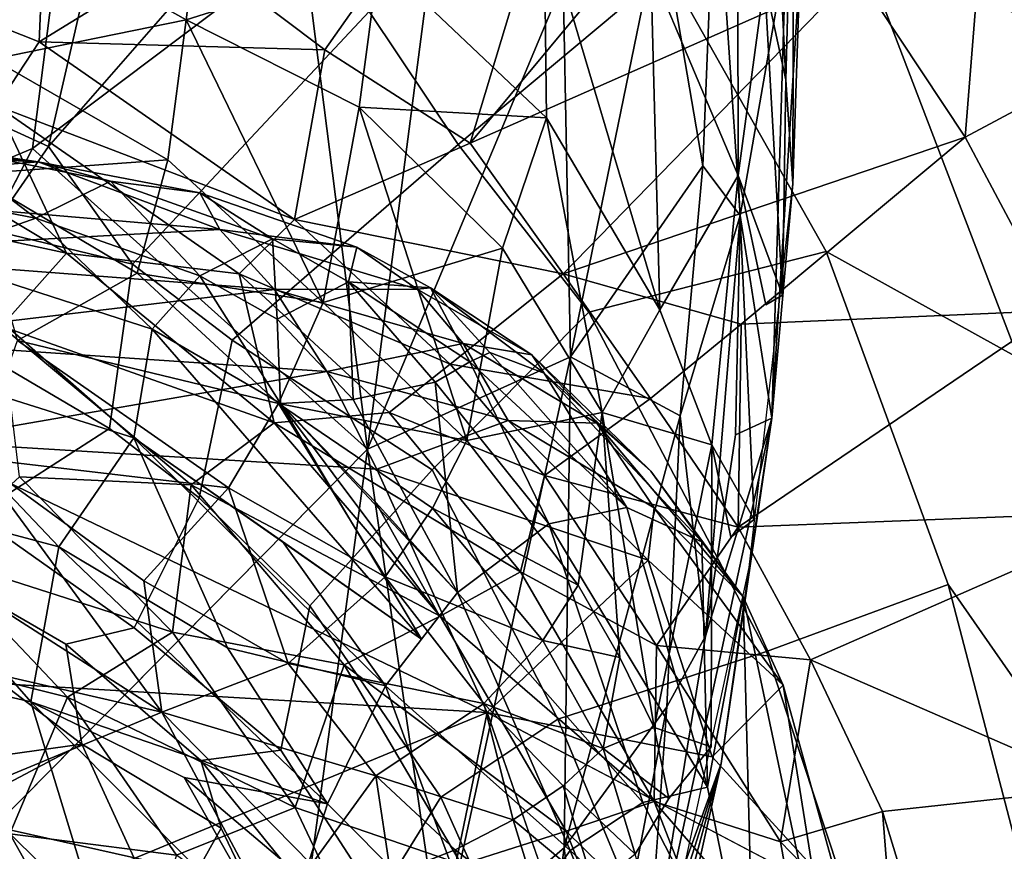
# Model space of a CAD drawing. Units: inches. Extents: x -39 to 39, y -14 to 34.3.
# Drawn here: x 25.8 to 29.2, y 21.4 to 24.3 of the extents above; entities that cross this region are included whole.
import ezdxf

# ---------------------------------------------------------------- set-up
doc = ezdxf.new("R2010")
doc.units = ezdxf.units.IN
doc.header["$MEASUREMENT"] = 0
doc.layers.add('SEAT-CUSHIONUPHOLSTERY', color=5, linetype='Continuous')
doc.layers.add('SEAT-SHELLUPHOLSTERY', color=5, linetype='Continuous')

msp = doc.modelspace()

# ---------------------------------------------------------------- linework, layer by layer
at = {"layer": 'SEAT-CUSHIONUPHOLSTERY'}
for points in [[(28.3616, 24.409, 19.7753), (28.3802, 25.1783, 21.1444), (28.4349, 24.0694, 19.9047)], [(28.3802, 25.1783, 21.1444), (28.4619, 25.0953, 21.7667), (28.4349, 24.0694, 19.9047)], [(28.2712, 23.741, 18.3537), (27.9705, 24.4515, 18.1911), (28.2684, 25.1029, 20.3541)], [(28.2684, 25.1029, 20.3541), (28.3616, 24.409, 19.7753), (28.2712, 23.741, 18.3537)], [(28.2712, 23.741, 18.3537), (28.2684, 25.1029, 20.3541), (28.3616, 24.409, 19.7753)], [(28.4619, 25.0953, 21.7667), (28.4349, 24.0694, 19.9047), (28.3616, 24.409, 19.7753)], [(28.4349, 24.0694, 19.9047), (28.4619, 25.0953, 21.7667), (28.4589, 23.7116, 20.0384)], [(28.4842, 24.4721, 21.4033), (28.4589, 23.7116, 20.0384), (28.4619, 25.0953, 21.7667)], [(28.4589, 23.7116, 20.0384), (28.4619, 25.0953, 21.7667), (28.4842, 24.4721, 21.4033)], [(25.7621, 24.6199, 14.9708), (26.4576, 24.9121, 15.9223), (26.3752, 24.2748, 15.1141)], [(26.3752, 24.2748, 15.1141), (25.7621, 24.6199, 14.9708), (26.4576, 24.9121, 15.9223)], [(26.3752, 24.2748, 15.1141), (26.4576, 24.9121, 15.9223), (27.0365, 24.4845, 16.1617)], [(28.1495, 23.7735, 22.6131), (28.1929, 24.8589, 24.2817), (28.004, 24.6252, 24.3887)], [(28.1495, 23.7735, 22.6131), (28.2776, 23.6037, 21.9205), (28.1929, 24.8589, 24.2817)], [(28.434, 24.5021, 22.4668), (28.1929, 24.8589, 24.2817), (28.2776, 23.6037, 21.9205)], [(23.9103, 24.3243, 26.4088), (24.4809, 23.2614, 24.5833), (25.9558, 24.6869, 26.314)], [(24.4809, 23.2614, 24.5833), (25.8472, 23.833, 24.9442), (25.9558, 24.6869, 26.314)], [(26.7777, 24.5344, 25.6245), (25.9558, 24.6869, 26.314), (25.8472, 23.833, 24.9442)], [(27.239, 24.6584, 25.4719), (26.7777, 24.5344, 25.6245), (26.9976, 22.8012, 22.2657)], [(27.239, 24.6584, 25.4719), (26.9976, 22.8012, 22.2657), (27.6698, 24.4054, 24.5329)], [(25.7621, 24.6199, 14.9708), (26.3752, 24.2748, 15.1141), (25.7117, 24.1394, 14.5827)], [(25.7117, 24.1394, 14.5827), (25.7621, 24.6199, 14.9708), (26.3752, 24.2748, 15.1141)], [(27.6045, 24.6174, 17.4489), (27.6121, 23.9379, 16.5261), (27.0365, 24.4845, 16.1617)], [(27.6121, 23.9379, 16.5261), (27.6045, 24.6174, 17.4489), (28.002, 23.2788, 16.7603)], [(27.6045, 24.6174, 17.4489), (27.9705, 24.4515, 18.1911), (28.002, 23.2788, 16.7603)], [(28.002, 23.2788, 16.7603), (27.6045, 24.6174, 17.4489), (27.9705, 24.4515, 18.1911)], [(27.6698, 24.4054, 24.5329), (27.6951, 23.1179, 22.1265), (28.004, 24.6252, 24.3887)], [(27.6951, 23.1179, 22.1265), (28.1495, 23.7735, 22.6131), (28.004, 24.6252, 24.3887)], [(25.8472, 23.833, 24.9442), (26.9976, 22.8012, 22.2657), (26.7777, 24.5344, 25.6245)], [(26.9691, 23.9754, 15.4763), (26.3752, 24.2748, 15.1141), (27.0365, 24.4845, 16.1617)], [(27.0365, 24.4845, 16.1617), (26.9691, 23.9754, 15.4763), (26.3752, 24.2748, 15.1141)], [(26.9691, 23.9754, 15.4763), (27.0365, 24.4845, 16.1617), (27.6121, 23.9379, 16.5261)], [(27.6121, 23.9379, 16.5261), (26.9691, 23.9754, 15.4763), (27.0365, 24.4845, 16.1617)], [(28.434, 24.5021, 22.4668), (28.2776, 23.6037, 21.9205), (28.3861, 22.9077, 19.6513)], [(28.3861, 22.9077, 19.6513), (28.4842, 24.4721, 21.4033), (28.434, 24.5021, 22.4668)], [(28.002, 23.2788, 16.7603), (27.9705, 24.4515, 18.1911), (28.2712, 23.741, 18.3537)], [(28.3861, 22.9077, 19.6513), (28.4589, 23.7116, 20.0384), (28.4842, 24.4721, 21.4033)], [(26.9976, 22.8012, 22.2657), (27.6951, 23.1179, 22.1265), (27.6698, 24.4054, 24.5329)], [(28.3616, 24.409, 19.7753), (28.4227, 23.3293, 19.3523), (28.2712, 23.741, 18.3537)], [(28.2712, 23.741, 18.3537), (28.3616, 24.409, 19.7753), (28.4227, 23.3293, 19.3523)], [(28.3616, 24.409, 19.7753), (28.4349, 24.0694, 19.9047), (28.4227, 23.3293, 19.3523)], [(25.7117, 24.1394, 14.5827), (26.3752, 24.2748, 15.1141), (26.3127, 23.7939, 14.686)], [(26.3127, 23.7939, 14.686), (25.7117, 24.1394, 14.5827), (26.3752, 24.2748, 15.1141)], [(26.3752, 24.2748, 15.1141), (26.8452, 23.3043, 14.7531), (26.3127, 23.7939, 14.686)], [(26.3127, 23.7939, 14.686), (26.3752, 24.2748, 15.1141), (26.8452, 23.3043, 14.7531)], [(26.3752, 24.2748, 15.1141), (26.9691, 23.9754, 15.4763), (26.8452, 23.3043, 14.7531)], [(25.6333, 23.7453, 14.3528), (25.7117, 24.1394, 14.5827), (26.3127, 23.7939, 14.686)], [(27.4619, 23.4913, 15.7287), (26.8452, 23.3043, 14.7531), (26.9691, 23.9754, 15.4763)], [(27.3389, 22.8304, 14.9343), (26.8452, 23.3043, 14.7531), (26.9691, 23.9754, 15.4763)], [(27.3389, 22.8304, 14.9343), (26.9691, 23.9754, 15.4763), (27.4619, 23.4913, 15.7287)], [(27.6121, 23.9379, 16.5261), (27.4619, 23.4913, 15.7287), (26.9691, 23.9754, 15.4763)], [(27.4619, 23.4913, 15.7287), (26.9691, 23.9754, 15.4763), (27.6121, 23.9379, 16.5261)], [(24.4052, 23.9366, 12.801), (25.8674, 23.7878, 12.9486), (25.5404, 23.8352, 12.3349)], [(24.4052, 23.9366, 12.801), (24.5962, 23.8506, 13.1056), (25.8674, 23.7878, 12.9486)], [(27.6121, 23.9379, 16.5261), (27.804, 22.9271, 15.8427), (27.4619, 23.4913, 15.7287)], [(27.4619, 23.4913, 15.7287), (27.6121, 23.9379, 16.5261), (27.804, 22.9271, 15.8427)], [(27.6121, 23.9379, 16.5261), (28.002, 23.2788, 16.7603), (27.804, 22.9271, 15.8427)], [(27.804, 22.9271, 15.8427), (27.6121, 23.9379, 16.5261), (28.002, 23.2788, 16.7603)], [(24.5962, 23.8506, 13.1056), (24.8018, 23.6995, 13.3931), (25.8674, 23.7878, 12.9486)], [(24.4809, 23.2614, 24.5833), (24.6031, 21.4228, 21.1696), (25.8472, 23.833, 24.9442)], [(25.2758, 23.7063, 11.7225), (25.5404, 23.8352, 12.3349), (25.859, 23.5936, 11.7382)], [(25.5404, 23.8352, 12.3349), (26.1154, 23.7209, 12.3408), (25.859, 23.5936, 11.7382)], [(25.8674, 23.7878, 12.9486), (26.1154, 23.7209, 12.3408), (25.5404, 23.8352, 12.3349)], [(24.8018, 23.6995, 13.3931), (26.4906, 23.555, 13.3626), (25.8674, 23.7878, 12.9486)], [(25.6333, 23.7453, 14.3528), (26.3127, 23.7939, 14.686), (26.2066, 23.4046, 14.4221)], [(26.4906, 23.555, 13.3626), (26.4224, 23.6812, 12.9492), (25.8674, 23.7878, 12.9486)], [(26.4224, 23.6812, 12.9492), (26.1154, 23.7209, 12.3408), (25.8674, 23.7878, 12.9486)], [(26.2066, 23.4046, 14.4221), (26.3127, 23.7939, 14.686), (26.8452, 23.3043, 14.7531)], [(27.6951, 23.1179, 22.1265), (28.0713, 22.9149, 21.2272), (28.1495, 23.7735, 22.6131)], [(28.0713, 22.9149, 21.2272), (28.2776, 23.6037, 21.9205), (28.1495, 23.7735, 22.6131)], [(26.2066, 23.4046, 14.4221), (25.7957, 23.1736, 14.2266), (25.6333, 23.7453, 14.3528)], [(28.1806, 22.8163, 17.0034), (28.002, 23.2788, 16.7603), (28.2712, 23.741, 18.3537)], [(28.2712, 23.741, 18.3537), (28.1806, 22.8163, 17.0034), (28.002, 23.2788, 16.7603)], [(28.3257, 22.5597, 17.9714), (28.1806, 22.8163, 17.0034), (28.2712, 23.741, 18.3537)], [(28.3654, 23.2961, 18.5354), (28.2712, 23.741, 18.3537), (28.4227, 23.3293, 19.3523)], [(28.4227, 23.3293, 19.3523), (28.3654, 23.2961, 18.5354), (28.2712, 23.741, 18.3537)], [(25.2758, 23.7063, 11.7225), (25.859, 23.5936, 11.7382), (25.4857, 23.4624, 11.2933)], [(26.1154, 23.7209, 12.3408), (26.4217, 23.3964, 11.7612), (25.859, 23.5936, 11.7382)], [(26.6714, 23.5236, 12.3578), (26.4217, 23.3964, 11.7612), (26.1154, 23.7209, 12.3408)], [(26.4224, 23.6812, 12.9492), (26.6714, 23.5236, 12.3578), (26.1154, 23.7209, 12.3408)], [(28.3086, 22.3946, 17.675), (28.4589, 23.7116, 20.0384), (28.3861, 22.9077, 19.6513)], [(24.8018, 23.6995, 13.3931), (25.0202, 23.475, 13.6543), (26.4906, 23.555, 13.3626)], [(26.4224, 23.6812, 12.9492), (26.4906, 23.555, 13.3626), (26.9611, 23.495, 12.9625)], [(26.4224, 23.6812, 12.9492), (26.9611, 23.495, 12.9625), (26.6714, 23.5236, 12.3578)], [(28.0713, 22.9149, 21.2272), (28.1592, 22.1592, 19.5285), (28.2776, 23.6037, 21.9205)], [(28.1592, 22.1592, 19.5285), (28.262, 22.8506, 20.5152), (28.2776, 23.6037, 21.9205)], [(28.262, 22.8506, 20.5152), (28.3861, 22.9077, 19.6513), (28.2776, 23.6037, 21.9205)], [(26.2589, 23.2127, 11.3231), (25.4857, 23.4624, 11.2933), (25.859, 23.5936, 11.7382)], [(26.2589, 23.2127, 11.3231), (25.859, 23.5936, 11.7382), (26.4217, 23.3964, 11.7612)], [(26.4906, 23.555, 13.3626), (25.0202, 23.475, 13.6543), (26.678, 23.3492, 13.621)], [(26.9611, 23.495, 12.9625), (26.4906, 23.555, 13.3626), (27.1679, 23.3506, 13.3552)], [(27.1679, 23.3506, 13.3552), (26.4906, 23.555, 13.3626), (26.678, 23.3492, 13.621)], [(26.4217, 23.3964, 11.7612), (26.6714, 23.5236, 12.3578), (26.6877, 23.2475, 11.7786)], [(26.6714, 23.5236, 12.3578), (26.9611, 23.495, 12.9625), (26.9325, 23.3751, 12.3703)], [(26.9325, 23.3751, 12.3703), (26.6877, 23.2475, 11.7786), (26.6714, 23.5236, 12.3578)], [(25.0202, 23.475, 13.6543), (25.232, 23.1771, 13.8738), (26.678, 23.3492, 13.621)], [(26.8452, 23.3043, 14.7531), (27.4619, 23.4913, 15.7287), (27.3389, 22.8304, 14.9343)], [(26.9611, 23.495, 12.9625), (27.2137, 23.3552, 12.9736), (26.9325, 23.3751, 12.3703)], [(27.2137, 23.3552, 12.9736), (26.9611, 23.495, 12.9625), (27.1679, 23.3506, 13.3552)], [(27.804, 22.9271, 15.8427), (27.3389, 22.8304, 14.9343), (27.4619, 23.4913, 15.7287)], [(27.3389, 22.8304, 14.9343), (27.4619, 23.4913, 15.7287), (27.804, 22.9271, 15.8427)], [(26.1954, 22.8403, 10.7884), (25.3198, 23.1156, 10.75), (25.4857, 23.4624, 11.2933)], [(25.4857, 23.4624, 11.2933), (26.2589, 23.2127, 11.3231), (26.1954, 22.8403, 10.7884)], [(26.2066, 23.4046, 14.4221), (26.6927, 22.9572, 14.4832), (25.7957, 23.1736, 14.2266)], [(26.6927, 22.9572, 14.4832), (26.2066, 23.4046, 14.4221), (26.8452, 23.3043, 14.7531)], [(26.6988, 22.9577, 11.3583), (26.2589, 23.2127, 11.3231), (26.4217, 23.3964, 11.7612)], [(26.6877, 23.2475, 11.7786), (26.6988, 22.9577, 11.3583), (26.4217, 23.3964, 11.7612)], [(26.9481, 22.9717, 11.6949), (26.6877, 23.2475, 11.7786), (26.9325, 23.3751, 12.3703)], [(26.9481, 22.9717, 11.6949), (26.9325, 23.3751, 12.3703), (27.2298, 23.0307, 12.2127)], [(26.9325, 23.3751, 12.3703), (27.3492, 23.1012, 12.5581), (27.2298, 23.0307, 12.2127)], [(27.2137, 23.3552, 12.9736), (27.3492, 23.1012, 12.5581), (26.9325, 23.3751, 12.3703)], [(25.232, 23.1771, 13.8738), (26.8577, 23.0676, 13.8367), (26.678, 23.3492, 13.621)], [(27.1679, 23.3506, 13.3552), (26.678, 23.3492, 13.621), (27.327, 23.1639, 13.6155)], [(26.8577, 23.0676, 13.8367), (27.327, 23.1639, 13.6155), (26.678, 23.3492, 13.621)], [(27.5619, 23.1249, 13.3791), (27.2137, 23.3552, 12.9736), (27.1679, 23.3506, 13.3552)], [(27.1679, 23.3506, 13.3552), (27.327, 23.1639, 13.6155), (27.5619, 23.1249, 13.3791)], [(27.2137, 23.3552, 12.9736), (27.5619, 23.1249, 13.3791), (27.6044, 23.0618, 13.1224)], [(27.2137, 23.3552, 12.9736), (27.6044, 23.0618, 13.1224), (27.4184, 23.1332, 12.7844)], [(27.4184, 23.1332, 12.7844), (27.3492, 23.1012, 12.5581), (27.2137, 23.3552, 12.9736)], [(26.8452, 23.3043, 14.7531), (27.3389, 22.8304, 14.9343), (26.6927, 22.9572, 14.4832)], [(27.804, 22.9271, 15.8427), (28.002, 23.2788, 16.7603), (28.1806, 22.8163, 17.0034)], [(28.1806, 22.8163, 17.0034), (27.804, 22.9271, 15.8427), (28.002, 23.2788, 16.7603)], [(26.6988, 22.9577, 11.3583), (26.6877, 23.2475, 11.7786), (26.9481, 22.9717, 11.6949)], [(27.1837, 22.1489, 11.1744), (26.1954, 22.8403, 10.7884), (26.2589, 23.2127, 11.3231)], [(26.2589, 23.2127, 11.3231), (26.6988, 22.9577, 11.3583), (27.1837, 22.1489, 11.1744)], [(25.232, 23.1771, 13.8738), (25.4712, 22.8269, 14.0453), (26.8577, 23.0676, 13.8367)], [(25.6519, 22.7698, 14.1731), (25.7957, 23.1736, 14.2266), (26.5208, 22.6679, 14.3439)], [(25.7957, 23.1736, 14.2266), (26.6927, 22.9572, 14.4832), (26.5208, 22.6679, 14.3439)], [(26.8577, 23.0676, 13.8367), (27.4811, 22.8997, 13.8306), (27.327, 23.1639, 13.6155)], [(27.7852, 22.89, 13.6288), (27.327, 23.1639, 13.6155), (27.4811, 22.8997, 13.8306)], [(27.327, 23.1639, 13.6155), (27.7852, 22.89, 13.6288), (27.5619, 23.1249, 13.3791)], [(27.4184, 23.1332, 12.7844), (27.888, 22.6007, 12.971), (27.3492, 23.1012, 12.5581)], [(27.4184, 23.1332, 12.7844), (27.6044, 23.0618, 13.1224), (27.888, 22.6007, 12.971)], [(25.3198, 23.1156, 10.75), (25.9377, 22.4658, 10.2831), (25.2048, 22.6614, 10.2489)], [(25.9377, 22.4658, 10.2831), (25.3198, 23.1156, 10.75), (26.1954, 22.8403, 10.7884)], [(26.9976, 22.8012, 22.2657), (27.2489, 21.0705, 18.9903), (27.6951, 23.1179, 22.1265)], [(27.2298, 23.0307, 12.2127), (27.3492, 23.1012, 12.5581), (27.6201, 22.5445, 12.3273)], [(27.2489, 21.0705, 18.9903), (27.6736, 21.4322, 19.1812), (27.6951, 23.1179, 22.1265)], [(27.3492, 23.1012, 12.5581), (27.888, 22.6007, 12.971), (27.6201, 22.5445, 12.3273)], [(27.6044, 23.0618, 13.1224), (27.5619, 23.1249, 13.3791), (27.9711, 22.7249, 13.5942)], [(27.5619, 23.1249, 13.3791), (27.7852, 22.89, 13.6288), (27.9711, 22.7249, 13.5942)], [(28.0713, 22.9149, 21.2272), (27.6951, 23.1179, 22.1265), (27.6736, 21.4322, 19.1812)], [(26.8577, 23.0676, 13.8367), (25.4712, 22.8269, 14.0453), (27.0297, 22.7322, 14.0009)], [(26.8577, 23.0676, 13.8367), (27.0297, 22.7322, 14.0009), (27.4811, 22.8997, 13.8306)], [(28.1466, 22.4831, 13.5334), (27.888, 22.6007, 12.971), (27.6044, 23.0618, 13.1224)], [(27.6044, 23.0618, 13.1224), (27.9711, 22.7249, 13.5942), (28.1466, 22.4831, 13.5334)], [(27.3073, 22.3092, 11.5177), (26.9481, 22.9717, 11.6949), (27.2298, 23.0307, 12.2127)], [(27.3073, 22.3092, 11.5177), (27.2298, 23.0307, 12.2127), (27.6201, 22.5445, 12.3273)], [(27.3073, 22.3092, 11.5177), (26.6988, 22.9577, 11.3583), (26.9481, 22.9717, 11.6949)], [(26.5208, 22.6679, 14.3439), (26.6927, 22.9572, 14.4832), (27.0583, 22.3621, 14.5312)], [(26.6927, 22.9572, 14.4832), (27.3389, 22.8304, 14.9343), (27.2213, 22.5988, 14.7087)], [(26.6927, 22.9572, 14.4832), (27.2213, 22.5988, 14.7087), (27.0583, 22.3621, 14.5312)], [(27.2455, 22.2291, 11.346), (27.1837, 22.1489, 11.1744), (26.6988, 22.9577, 11.3583)], [(26.6988, 22.9577, 11.3583), (27.3073, 22.3092, 11.5177), (27.0265, 22.6173, 11.3947)], [(27.0265, 22.6173, 11.3947), (27.2455, 22.2291, 11.346), (26.6988, 22.9577, 11.3583)], [(27.3389, 22.8304, 14.9343), (27.804, 22.9271, 15.8427), (27.7212, 22.3344, 15.1535)], [(27.7212, 22.3344, 15.1535), (27.3389, 22.8304, 14.9343), (27.804, 22.9271, 15.8427)], [(27.8643, 22.0852, 15.282), (27.7212, 22.3344, 15.1535), (27.804, 22.9271, 15.8427)], [(27.8643, 22.0852, 15.282), (27.804, 22.9271, 15.8427), (27.9819, 21.8453, 15.4458)], [(27.804, 22.9271, 15.8427), (27.9819, 21.8453, 15.4458), (27.8643, 22.0852, 15.282)], [(27.9819, 21.8453, 15.4458), (27.804, 22.9271, 15.8427), (28.1806, 22.8163, 17.0034)], [(27.804, 22.9271, 15.8427), (28.1806, 22.8163, 17.0034), (27.9819, 21.8453, 15.4458)], [(27.9614, 22.4193, 13.9991), (27.4811, 22.8997, 13.8306), (27.0297, 22.7322, 14.0009)], [(27.4811, 22.8997, 13.8306), (27.9825, 22.6, 13.8476), (27.7852, 22.89, 13.6288)], [(27.9825, 22.6, 13.8476), (27.4811, 22.8997, 13.8306), (27.9614, 22.4193, 13.9991)], [(27.6736, 21.4322, 19.1812), (28.0259, 21.9167, 19.4432), (28.0713, 22.9149, 21.2272)], [(28.2122, 21.7217, 17.502), (28.3861, 22.9077, 19.6513), (27.9539, 20.9072, 17.3154)], [(28.3861, 22.9077, 19.6513), (28.1592, 22.1592, 19.5285), (27.9539, 20.9072, 17.3154)], [(28.0713, 22.9149, 21.2272), (28.0259, 21.9167, 19.4432), (28.1592, 22.1592, 19.5285)], [(28.262, 22.8506, 20.5152), (28.1592, 22.1592, 19.5285), (28.3861, 22.9077, 19.6513)], [(28.2122, 21.7217, 17.502), (28.3086, 22.3946, 17.675), (28.3861, 22.9077, 19.6513)], [(27.7852, 22.89, 13.6288), (27.9825, 22.6, 13.8476), (28.2875, 22.2938, 13.7816)], [(28.2875, 22.2938, 13.7816), (27.9711, 22.7249, 13.5942), (27.7852, 22.89, 13.6288)], [(24.3922, 22.0753, 14.3433), (27.409, 21.8971, 14.2413), (25.4712, 22.8269, 14.0453)], [(25.4712, 22.8269, 14.0453), (27.409, 21.8971, 14.2413), (27.0297, 22.7322, 14.0009)], [(25.9377, 22.4658, 10.2831), (26.1954, 22.8403, 10.7884), (26.5169, 22.1184, 10.3203)], [(26.1954, 22.8403, 10.7884), (27.0601, 21.9886, 10.8311), (26.5169, 22.1184, 10.3203)], [(26.706, 22.4841, 10.8434), (27.0601, 21.9886, 10.8311), (26.1954, 22.8403, 10.7884)], [(27.1837, 22.1489, 11.1744), (26.706, 22.4841, 10.8434), (26.1954, 22.8403, 10.7884)], [(27.7212, 22.3344, 15.1535), (27.2213, 22.5988, 14.7087), (27.3389, 22.8304, 14.9343)], [(25.717, 21.5053, 20.7822), (26.7899, 21.2657, 19.7071), (26.9976, 22.8012, 22.2657)], [(26.7899, 21.2657, 19.7071), (27.2489, 21.0705, 18.9903), (26.9976, 22.8012, 22.2657)], [(28.1806, 22.8163, 17.0034), (28.1777, 21.7786, 16.5699), (27.9819, 21.8453, 15.4458)], [(28.1806, 22.8163, 17.0034), (28.3257, 22.5597, 17.9714), (28.2454, 22.4985, 17.1415)], [(28.3257, 22.5597, 17.9714), (28.2454, 22.4985, 17.1415), (28.1806, 22.8163, 17.0034)], [(26.2916, 21.8978, 14.326), (25.1906, 22.6041, 14.1766), (25.6519, 22.7698, 14.1731)], [(26.5208, 22.6679, 14.3439), (26.2292, 22.3484, 14.2565), (25.6519, 22.7698, 14.1731)], [(26.2292, 22.3484, 14.2565), (26.2916, 21.8978, 14.326), (25.6519, 22.7698, 14.1731)], [(27.9614, 22.4193, 13.9991), (27.0297, 22.7322, 14.0009), (27.409, 21.8971, 14.2413)], [(28.2875, 22.2938, 13.7816), (28.1466, 22.4831, 13.5334), (27.9711, 22.7249, 13.5942)], [(25.2048, 22.6614, 10.2489), (25.8418, 21.9337, 9.8382), (25.1454, 22.0936, 9.8091)], [(25.9377, 22.4658, 10.2831), (25.8418, 21.9337, 9.8382), (25.2048, 22.6614, 10.2489)], [(26.5208, 22.6679, 14.3439), (26.7257, 22.065, 14.3745), (26.2292, 22.3484, 14.2565)], [(26.7257, 22.065, 14.3745), (26.5208, 22.6679, 14.3439), (27.0583, 22.3621, 14.5312)], [(25.1906, 22.6041, 14.1766), (26.2916, 21.8978, 14.326), (25.0052, 22.1937, 14.2647)], [(25.0052, 22.1937, 14.2647), (25.1906, 22.6041, 14.1766), (26.2916, 21.8978, 14.326)], [(27.2455, 22.2291, 11.346), (27.0265, 22.6173, 11.3947), (27.3073, 22.3092, 11.5177)], [(27.2213, 22.5988, 14.7087), (27.6, 22.1438, 14.9177), (27.0583, 22.3621, 14.5312)], [(27.6, 22.1438, 14.9177), (27.2213, 22.5988, 14.7087), (27.7212, 22.3344, 15.1535)], [(27.6201, 22.5445, 12.3273), (27.888, 22.6007, 12.971), (28.1661, 21.6407, 12.8084)], [(27.888, 22.6007, 12.971), (28.1466, 22.4831, 13.5334), (28.1661, 21.6407, 12.8084)], [(27.9614, 22.4193, 13.9991), (28.425, 21.9908, 14.0021), (27.9825, 22.6, 13.8476)], [(28.2875, 22.2938, 13.7816), (27.9825, 22.6, 13.8476), (28.425, 21.9908, 14.0021)], [(27.3073, 22.3092, 11.5177), (27.6201, 22.5445, 12.3273), (27.9436, 21.5879, 12.1427)], [(28.1661, 21.6407, 12.8084), (27.9436, 21.5879, 12.1427), (27.6201, 22.5445, 12.3273)], [(25.9377, 22.4658, 10.2831), (26.8603, 21.5833, 10.2254), (25.8418, 21.9337, 9.8382)], [(26.5169, 22.1184, 10.3203), (26.8603, 21.5833, 10.2254), (25.9377, 22.4658, 10.2831)], [(27.0601, 21.9886, 10.8311), (26.706, 22.4841, 10.8434), (27.1837, 22.1489, 11.1744)], [(28.1661, 21.6407, 12.8084), (28.1466, 22.4831, 13.5334), (28.2875, 22.2938, 13.7816)], [(28.1816, 21.7443, 14.1954), (27.9614, 22.4193, 13.9991), (27.409, 21.8971, 14.2413)], [(28.425, 21.9908, 14.0021), (27.9614, 22.4193, 13.9991), (28.1816, 21.7443, 14.1954)], [(28.3086, 22.3946, 17.675), (28.2122, 21.7217, 17.502), (28.0905, 21.3846, 15.863)], [(26.7257, 22.065, 14.3745), (27.0583, 22.3621, 14.5312), (27.397, 21.9283, 14.6953)], [(27.0583, 22.3621, 14.5312), (27.6, 22.1438, 14.9177), (27.397, 21.9283, 14.6953)], [(26.2916, 21.8978, 14.326), (26.2292, 22.3484, 14.2565), (26.7257, 22.065, 14.3745)], [(27.8643, 22.0852, 15.282), (27.6, 22.1438, 14.9177), (27.7212, 22.3344, 15.1535)], [(27.0601, 21.9886, 10.8311), (27.3073, 22.3092, 11.5177), (27.6939, 21.4229, 11.3822)], [(27.3073, 22.3092, 11.5177), (27.9436, 21.5879, 12.1427), (27.6939, 21.4229, 11.3822)], [(28.3259, 20.8469, 12.6062), (28.1661, 21.6407, 12.8084), (28.2875, 22.2938, 13.7816)], [(28.425, 21.9908, 14.0021), (28.6537, 20.5643, 13.6667), (28.2875, 22.2938, 13.7816)], [(28.6537, 20.5643, 13.6667), (28.3259, 20.8469, 12.6062), (28.2875, 22.2938, 13.7816)], [(25.0052, 22.1937, 14.2647), (26.2916, 21.8978, 14.326), (25.1888, 21.4411, 14.5243)], [(27.9539, 20.9072, 17.3154), (28.1592, 22.1592, 19.5285), (28.0259, 21.9167, 19.4432)], [(26.5169, 22.1184, 10.3203), (27.0601, 21.9886, 10.8311), (26.8603, 21.5833, 10.2254)], [(27.397, 21.9283, 14.6953), (27.6, 22.1438, 14.9177), (27.8073, 21.7733, 15.1004)], [(27.6, 22.1438, 14.9177), (27.8643, 22.0852, 15.282), (27.8073, 21.7733, 15.1004)], [(25.1454, 22.0936, 9.8091), (26.0699, 21.1859, 9.4875), (25.128, 21.4179, 9.4648)], [(25.1454, 22.0936, 9.8091), (25.8418, 21.9337, 9.8382), (26.0699, 21.1859, 9.4875)], [(27.8073, 21.7733, 15.1004), (27.8643, 22.0852, 15.282), (27.9819, 21.8453, 15.4458)], [(27.409, 21.8971, 14.2413), (24.3922, 22.0753, 14.3433), (25.7895, 21.2272, 14.4812)], [(26.2916, 21.8978, 14.326), (26.7257, 22.065, 14.3745), (27.0266, 21.6797, 14.512)], [(27.397, 21.9283, 14.6953), (27.0266, 21.6797, 14.512), (26.7257, 22.065, 14.3745)], [(27.0601, 21.9886, 10.8311), (27.4107, 21.0303, 10.5311), (26.8603, 21.5833, 10.2254)], [(27.0601, 21.9886, 10.8311), (27.6939, 21.4229, 11.3822), (27.4107, 21.0303, 10.5311)], [(28.1816, 21.7443, 14.1954), (28.6295, 21.2551, 14.2406), (28.425, 21.9908, 14.0021)], [(28.6537, 20.5643, 13.6667), (28.425, 21.9908, 14.0021), (28.6295, 21.2551, 14.2406)], [(25.8418, 21.9337, 9.8382), (26.3686, 21.6742, 9.8716), (26.72, 21.053, 9.7129)], [(26.3686, 21.6742, 9.8716), (25.8418, 21.9337, 9.8382), (26.8603, 21.5833, 10.2254)], [(26.0699, 21.1859, 9.4875), (25.8418, 21.9337, 9.8382), (26.72, 21.053, 9.7129)], [(27.397, 21.9283, 14.6953), (27.4982, 21.5285, 14.7938), (27.0266, 21.6797, 14.512)], [(27.8073, 21.7733, 15.1004), (27.6698, 21.6452, 14.933), (27.397, 21.9283, 14.6953)], [(27.6698, 21.6452, 14.933), (27.4982, 21.5285, 14.7938), (27.397, 21.9283, 14.6953)], [(27.7749, 20.604, 17.2046), (28.0259, 21.9167, 19.4432), (27.6736, 21.4322, 19.1812)], [(27.7749, 20.604, 17.2046), (27.9539, 20.9072, 17.3154), (28.0259, 21.9167, 19.4432)], [(25.1888, 21.4411, 14.5243), (26.2916, 21.8978, 14.326), (26.6026, 21.3146, 14.5445)], [(25.7895, 21.2272, 14.4812), (26.9303, 19.5878, 14.703), (27.409, 21.8971, 14.2413)], [(26.2916, 21.8978, 14.326), (27.0266, 21.6797, 14.512), (26.8056, 21.3746, 14.5351)], [(26.6026, 21.3146, 14.5445), (26.2916, 21.8978, 14.326), (26.8056, 21.3746, 14.5351)], [(27.409, 21.8971, 14.2413), (26.9303, 19.5878, 14.703), (28.2176, 19.5724, 14.5571)], [(28.6295, 21.2551, 14.2406), (28.1816, 21.7443, 14.1954), (27.409, 21.8971, 14.2413)], [(28.0323, 21.6021, 15.5463), (27.8073, 21.7733, 15.1004), (27.9819, 21.8453, 15.4458)], [(28.0323, 21.6021, 15.5463), (27.9819, 21.8453, 15.4458), (28.1777, 21.7786, 16.5699)], [(27.9819, 21.8453, 15.4458), (28.1777, 21.7786, 16.5699), (28.0323, 21.6021, 15.5463)], [(27.6698, 21.6452, 14.933), (27.8073, 21.7733, 15.1004), (27.9166, 21.41, 15.3028)], [(27.8073, 21.7733, 15.1004), (28.0323, 21.6021, 15.5463), (27.9166, 21.41, 15.3028)], [(27.9539, 20.9072, 17.3154), (27.8731, 20.4698, 16.2485), (28.2122, 21.7217, 17.502)], [(28.0388, 20.9424, 16.1035), (28.2122, 21.7217, 17.502), (27.8731, 20.4698, 16.2485)], [(28.0905, 21.3846, 15.863), (28.2122, 21.7217, 17.502), (28.0388, 20.9424, 16.1035)], [(27.0266, 21.6797, 14.512), (27.078, 21.3386, 14.6163), (26.8056, 21.3746, 14.5351)], [(27.4982, 21.5285, 14.7938), (27.2984, 21.4257, 14.6869), (27.0266, 21.6797, 14.512)], [(27.2984, 21.4257, 14.6869), (27.078, 21.3386, 14.6163), (27.0266, 21.6797, 14.512)], [(26.8603, 21.5833, 10.2254), (26.7785, 21.327, 9.9456), (26.3686, 21.6742, 9.8716)], [(26.3686, 21.6742, 9.8716), (26.7785, 21.327, 9.9456), (26.72, 21.053, 9.7129)], [(27.6698, 21.6452, 14.933), (27.7768, 21.2963, 15.1226), (27.4982, 21.5285, 14.7938)], [(27.7768, 21.2963, 15.1226), (27.6698, 21.6452, 14.933), (27.9166, 21.41, 15.3028)], [(27.9436, 21.5879, 12.1427), (28.1661, 21.6407, 12.8084), (28.3259, 20.8469, 12.6062)], [(27.4107, 21.0303, 10.5311), (26.7785, 21.327, 9.9456), (26.8603, 21.5833, 10.2254)], [(27.9436, 21.5879, 12.1427), (28.3259, 20.8469, 12.6062), (27.6939, 21.4229, 11.3822)], [(27.2984, 21.4257, 14.6869), (27.4982, 21.5285, 14.7938), (27.5996, 21.1952, 14.9686)], [(27.4982, 21.5285, 14.7938), (27.7768, 21.2963, 15.1226), (27.5996, 21.1952, 14.9686)], [(24.5242, 20.69, 19.7082), (25.9738, 20.9499, 19.6011), (25.717, 21.5053, 20.7822)], [(26.7899, 21.2657, 19.7071), (25.717, 21.5053, 20.7822), (25.9738, 20.9499, 19.6011)], [(25.1888, 21.4411, 14.5243), (26.6026, 21.3146, 14.5445), (24.6749, 21.2753, 14.6117)], [(27.412, 20.8859, 14.9681), (27.078, 21.3386, 14.6163), (27.2984, 21.4257, 14.6869)], [(27.2489, 21.0705, 18.9903), (27.5381, 20.4532, 17.3373), (27.6736, 21.4322, 19.1812)], [(27.2984, 21.4257, 14.6869), (27.5996, 21.1952, 14.9686), (27.412, 20.8859, 14.9681)], [(27.6939, 21.4229, 11.3822), (28.0139, 20.6157, 11.4447), (27.4107, 21.0303, 10.5311)], [(27.6736, 21.4322, 19.1812), (27.5381, 20.4532, 17.3373), (27.7749, 20.604, 17.2046)], [(28.3259, 20.8469, 12.6062), (28.0139, 20.6157, 11.4447), (27.6939, 21.4229, 11.3822)]]:
    msp.add_3dface(points, dxfattribs=at)
for points, invisible_edges in [([(28.4227, 23.3293, 19.3523), (28.4349, 24.0694, 19.9047), (28.4589, 23.7116, 20.0384)], 12), ([(28.4589, 23.7116, 20.0384), (28.4227, 23.3293, 19.3523), (28.4349, 24.0694, 19.9047)], 1), ([(25.8472, 23.833, 24.9442), (24.6031, 21.4228, 21.1696), (25.717, 21.5053, 20.7822)], 12), ([(25.8472, 23.833, 24.9442), (25.717, 21.5053, 20.7822), (26.9976, 22.8012, 22.2657)], 1), ([(28.3257, 22.5597, 17.9714), (28.2712, 23.741, 18.3537), (28.3654, 23.2961, 18.5354)], 12), ([(28.3086, 22.3946, 17.675), (28.3654, 23.2961, 18.5354), (28.4227, 23.3293, 19.3523)], 13), ([(28.4227, 23.3293, 19.3523), (28.3086, 22.3946, 17.675), (28.3654, 23.2961, 18.5354)], 3), ([(28.1806, 22.8163, 17.0034), (28.2454, 22.4985, 17.1415), (28.1777, 21.7786, 16.5699)], 2), ([(28.2454, 22.4985, 17.1415), (28.3257, 22.5597, 17.9714), (28.3086, 22.3946, 17.675)], 14), ([(27.409, 21.8971, 14.2413), (28.2176, 19.5724, 14.5571), (28.6295, 21.2551, 14.2406)], 2), ([(28.0905, 21.3846, 15.863), (28.0323, 21.6021, 15.5463), (28.1777, 21.7786, 16.5699)], 13), ([(27.9824, 21.1894, 15.5127), (27.9166, 21.41, 15.3028), (28.0323, 21.6021, 15.5463)], 12)]:
    msp.add_3dface(points, dxfattribs=dict(at, invisible_edges=invisible_edges))
at = {"layer": 'SEAT-SHELLUPHOLSTERY'}
for points in [[(26.3905, 24.5196, 11.0851), (26.3905, 24.5196, 11.0851), (27.8939, 25.6529, 15.1473), (26.8514, 24.1718, 11.024)], [(26.8514, 24.1718, 11.024), (26.8514, 24.1718, 11.024), (27.8939, 25.6529, 15.1473), (27.3508, 23.8516, 11.1816)], [(27.8939, 25.6529, 15.1473), (27.8939, 25.6529, 15.1473), (28.4457, 25.1692, 15.2472), (27.3508, 23.8516, 11.1816)], [(28.4457, 25.1692, 15.2472), (28.4457, 25.1692, 15.2472), (28.6764, 24.4378, 14.5752), (27.3508, 23.8516, 11.1816)], [(30.086, 24.208, 17.0492), (30.086, 24.208, 17.0492), (29.1187, 24.7318, 15.8402), (29.6069, 25.0046, 17.0469)], [(27.6095, 24.9616, 17.0467), (27.0037, 24.3032, 14.5377), (27.3096, 23.8473, 14.291), (28.0267, 24.4474, 17.047)], [(25.5556, 24.9424, 13.9048), (25.1183, 24.1985, 11.9288), (25.9027, 23.8402, 11.9288), (26.1519, 24.9239, 14.524)], [(26.5994, 24.6371, 14.5308), (26.1519, 24.9239, 14.524), (25.9027, 23.8402, 11.9288), (26.5994, 24.6371, 14.5308)], [(25.8975, 24.8429, 11.1652), (25.8975, 24.8429, 11.1652), (25.87, 24.1997, 10.0126), (24.9757, 24.5538, 9.9652)], [(25.8975, 24.8429, 11.1652), (25.8975, 24.8429, 11.1652), (26.3905, 24.5196, 11.0851), (25.87, 24.1997, 10.0126)], [(29.0505, 23.872, 14.5829), (29.0505, 23.872, 14.5829), (28.6764, 24.4378, 14.5752), (29.1187, 24.7318, 15.8402)], [(29.1187, 24.7318, 15.8402), (29.1187, 24.7318, 15.8402), (29.5049, 24.1144, 15.8459), (29.0505, 23.872, 14.5829)], [(29.1187, 24.7318, 15.8402), (29.1187, 24.7318, 15.8402), (30.086, 24.208, 17.0492), (29.5049, 24.1144, 15.8459)], [(25.9027, 23.8402, 11.9288), (26.1912, 23.4356, 11.4824), (27.0037, 24.3032, 14.5377), (26.5994, 24.6371, 14.5308)], [(25.87, 24.1997, 10.0126), (25.87, 24.1997, 10.0126), (25.7249, 23.9791, 9.5689), (24.9757, 24.5538, 9.9652)], [(28.6747, 24.5728, 19.1856), (28.0267, 24.4474, 17.047), (28.5734, 23.4791, 17.0469), (29.2325, 23.1145, 18.9804)], [(29.2612, 24.2759, 20.2181), (28.6747, 24.5728, 19.1856), (29.2325, 23.1145, 18.9804), (29.807, 22.9564, 20.412)], [(26.3905, 24.5196, 11.0851), (26.3905, 24.5196, 11.0851), (26.8514, 24.1718, 11.024), (25.87, 24.1997, 10.0126)], [(28.0267, 24.4474, 17.047), (27.3096, 23.8473, 14.291), (27.7583, 23.2716, 14.3805), (28.5734, 23.4791, 17.0469)], [(27.3508, 23.8516, 11.1816), (27.3508, 23.8516, 11.1816), (28.6764, 24.4378, 14.5752), (27.67, 23.4032, 10.9634)], [(29.0505, 23.872, 14.5829), (29.0505, 23.872, 14.5829), (27.67, 23.4032, 10.9634), (28.6764, 24.4378, 14.5752)], [(27.0037, 24.3032, 14.5377), (26.1912, 23.4356, 11.4824), (26.533, 23.1748, 11.5141), (27.3096, 23.8473, 14.291)], [(25.9027, 23.8402, 11.9288), (25.1183, 24.1985, 11.9288), (24.915, 23.8875, 11.1952), (25.7033, 23.5539, 11.1477)], [(25.7249, 23.9791, 9.5689), (25.7249, 23.9791, 9.5689), (25.87, 24.1997, 10.0126), (26.7468, 23.5897, 9.8981)], [(25.87, 24.1997, 10.0126), (25.87, 24.1997, 10.0126), (26.8514, 24.1718, 11.024), (26.7468, 23.5897, 9.8981)], [(26.7468, 23.5897, 9.8981), (26.7468, 23.5897, 9.8981), (26.8514, 24.1718, 11.024), (27.3508, 23.8516, 11.1816)], [(29.367, 23.2766, 14.5913), (29.367, 23.2766, 14.5913), (29.0505, 23.872, 14.5829), (29.5049, 24.1144, 15.8459)], [(25.1521, 23.9618, 9.2277), (25.1521, 23.9618, 9.2277), (25.7249, 23.9791, 9.5689), (25.9639, 23.4744, 9.0736)], [(25.7249, 23.9791, 9.5689), (25.7249, 23.9791, 9.5689), (26.5576, 23.403, 9.4329), (25.9639, 23.4744, 9.0736)], [(26.5576, 23.403, 9.4329), (26.5576, 23.403, 9.4329), (25.7249, 23.9791, 9.5689), (26.7468, 23.5897, 9.8981)], [(25.9639, 23.4744, 9.0736), (25.9639, 23.4744, 9.0736), (25.0018, 23.6815, 8.8555), (25.1521, 23.9618, 9.2277)], [(26.1912, 23.4356, 11.4824), (26.1912, 23.4356, 11.4824), (25.9027, 23.8402, 11.9288), (25.7033, 23.5539, 11.1477)], [(26.533, 23.1748, 11.5141), (27.2205, 22.7298, 12.1313), (27.7583, 23.2716, 14.3805), (27.3096, 23.8473, 14.291)], [(27.67, 23.4032, 10.9634), (27.67, 23.4032, 10.9634), (26.7468, 23.5897, 9.8981), (27.3508, 23.8516, 11.1816)], [(29.0505, 23.872, 14.5829), (29.0505, 23.872, 14.5829), (28.281, 23.2304, 11.9288), (27.67, 23.4032, 10.9634)], [(29.367, 23.2766, 14.5913), (29.367, 23.2766, 14.5913), (28.281, 23.2304, 11.9288), (29.0505, 23.872, 14.5829)], [(25.0018, 23.6815, 8.8555), (25.0018, 23.6815, 8.8555), (25.9639, 23.4744, 9.0736), (25.7412, 23.2232, 8.697)], [(26.5576, 23.403, 9.4329), (26.5576, 23.403, 9.4329), (26.7468, 23.5897, 9.8981), (27.282, 23.0926, 9.8419)], [(27.67, 23.4032, 10.9634), (27.67, 23.4032, 10.9634), (27.282, 23.0926, 9.8419), (26.7468, 23.5897, 9.8981)], [(25.6228, 23.1587, 10.4104), (26.1121, 22.8714, 10.3855), (26.1912, 23.4356, 11.4824), (25.7033, 23.5539, 11.1477)], [(26.6769, 22.8916, 8.9325), (26.6769, 22.8916, 8.9325), (25.7412, 23.2232, 8.697), (25.9639, 23.4744, 9.0736)], [(26.5576, 23.403, 9.4329), (26.5576, 23.403, 9.4329), (26.6769, 22.8916, 8.9325), (25.9639, 23.4744, 9.0736)], [(28.5734, 23.4791, 17.0469), (27.7583, 23.2716, 14.3805), (28.3685, 22.1065, 14.5591), (28.9925, 22.3366, 17.0467)], [(29.2325, 23.1145, 18.9804), (28.5734, 23.4791, 17.0469), (28.9925, 22.3366, 17.0467), (29.5964, 21.4693, 18.8325)], [(26.1912, 23.4356, 11.4824), (26.1121, 22.8714, 10.3855), (26.4194, 22.6337, 10.3612), (26.533, 23.1748, 11.5141)], [(26.5576, 23.403, 9.4329), (26.5576, 23.403, 9.4329), (27.0719, 22.9263, 9.3523), (26.6769, 22.8916, 8.9325)], [(27.282, 23.0926, 9.8419), (27.282, 23.0926, 9.8419), (27.0719, 22.9263, 9.3523), (26.5576, 23.403, 9.4329)], [(27.67, 23.4032, 10.9634), (27.67, 23.4032, 10.9634), (27.9695, 22.9752, 10.8552), (27.282, 23.0926, 9.8419)], [(28.281, 23.2304, 11.9288), (28.281, 23.2304, 11.9288), (27.9695, 22.9752, 10.8552), (27.67, 23.4032, 10.9634)], [(27.7583, 23.2716, 14.3805), (27.2205, 22.7298, 12.1313), (27.6513, 21.8745, 11.9288), (28.3685, 22.1065, 14.5591)], [(28.281, 23.2304, 11.9288), (28.281, 23.2304, 11.9288), (29.367, 23.2766, 14.5913), (28.2713, 22.5336, 10.8618)], [(29.6822, 22.588, 14.6348), (29.6822, 22.588, 14.6348), (28.2713, 22.5336, 10.8618), (29.367, 23.2766, 14.5913)], [(25.8027, 22.7062, 8.3067), (25.8027, 22.7062, 8.3067), (25.7412, 23.2232, 8.697), (26.3924, 22.6784, 8.5515)], [(25.7412, 23.2232, 8.697), (25.7412, 23.2232, 8.697), (26.6769, 22.8916, 8.9325), (26.3924, 22.6784, 8.5515)], [(27.9695, 22.9752, 10.8552), (27.9695, 22.9752, 10.8552), (28.281, 23.2304, 11.9288), (28.2713, 22.5336, 10.8618)], [(26.4194, 22.6337, 10.3612), (26.7999, 22.2627, 10.3335), (27.2205, 22.7298, 12.1313), (26.533, 23.1748, 11.5141)], [(25.6228, 23.1587, 10.4104), (25.2979, 22.7568, 9.6994), (25.6492, 22.5747, 9.6133), (26.1121, 22.8714, 10.3855)], [(27.0719, 22.9263, 9.3523), (27.0719, 22.9263, 9.3523), (27.282, 23.0926, 9.8419), (27.6054, 22.7107, 9.7945)], [(27.6054, 22.7107, 9.7945), (27.6054, 22.7107, 9.7945), (27.282, 23.0926, 9.8419), (27.9695, 22.9752, 10.8552)], [(27.9695, 22.9752, 10.8552), (27.9695, 22.9752, 10.8552), (28.2713, 22.5336, 10.8618), (27.6054, 22.7107, 9.7945)], [(27.0719, 22.9263, 9.3523), (27.0719, 22.9263, 9.3523), (27.5238, 22.3803, 9.2669), (26.6769, 22.8916, 8.9325)], [(27.0719, 22.9263, 9.3523), (27.0719, 22.9263, 9.3523), (27.6054, 22.7107, 9.7945), (27.5238, 22.3803, 9.2669)], [(25.6492, 22.5747, 9.6133), (26.1969, 22.188, 9.4544), (26.4194, 22.6337, 10.3612), (26.1121, 22.8714, 10.3855)], [(26.6769, 22.8916, 8.9325), (26.6769, 22.8916, 8.9325), (27.2474, 22.2281, 8.8148), (26.3924, 22.6784, 8.5515)], [(26.6769, 22.8916, 8.9325), (26.6769, 22.8916, 8.9325), (27.5238, 22.3803, 9.2669), (27.2474, 22.2281, 8.8148)], [(27.2205, 22.7298, 12.1313), (26.7999, 22.2627, 10.3335), (27.2495, 21.6067, 10.2637), (27.6513, 21.8745, 11.9288)], [(25.5063, 22.4358, 8.0558), (25.5063, 22.4358, 8.0558), (25.8027, 22.7062, 8.3067), (26.328, 22.1722, 8.1816)], [(26.328, 22.1722, 8.1816), (26.328, 22.1722, 8.1816), (25.8027, 22.7062, 8.3067), (26.3924, 22.6784, 8.5515)], [(27.5238, 22.3803, 9.2669), (27.5238, 22.3803, 9.2669), (27.6054, 22.7107, 9.7945), (27.9905, 22.1264, 9.7141)], [(27.9905, 22.1264, 9.7141), (27.9905, 22.1264, 9.7141), (27.6054, 22.7107, 9.7945), (28.2713, 22.5336, 10.8618)], [(26.328, 22.1722, 8.1816), (26.328, 22.1722, 8.1816), (26.3924, 22.6784, 8.5515), (26.9177, 22.0603, 8.4332)], [(26.9177, 22.0603, 8.4332), (26.9177, 22.0603, 8.4332), (26.3924, 22.6784, 8.5515), (27.2474, 22.2281, 8.8148)], [(26.4194, 22.6337, 10.3612), (26.1969, 22.188, 9.4544), (26.6997, 21.7677, 9.4063), (26.7999, 22.2627, 10.3335)], [(25.6492, 22.5747, 9.6133), (25.414, 22.4479, 9.3974), (25.9621, 22.1318, 9.2601), (26.1969, 22.188, 9.4544)], [(28.2713, 22.5336, 10.8618), (28.2713, 22.5336, 10.8618), (29.6822, 22.588, 14.6348), (28.5197, 22.0782, 10.8405)], [(28.5197, 22.0782, 10.8405), (28.5197, 22.0782, 10.8405), (29.6822, 22.588, 14.6348), (29.5258, 21.6397, 13.2777)], [(28.2713, 22.5336, 10.8618), (28.2713, 22.5336, 10.8618), (28.5197, 22.0782, 10.8405), (27.9905, 22.1264, 9.7141)], [(25.5063, 22.4358, 8.0558), (25.5063, 22.4358, 8.0558), (25.9678, 21.95, 7.9467), (25.241, 22.1319, 7.8574)], [(25.9621, 22.1318, 9.2601), (25.414, 22.4479, 9.3974), (25.5791, 22.1216, 9.1834), (26.0164, 21.7885, 9.0584)], [(25.5063, 22.4358, 8.0558), (25.5063, 22.4358, 8.0558), (26.328, 22.1722, 8.1816), (25.9678, 21.95, 7.9467)], [(24.9642, 22.3974, 9.3268), (24.8029, 21.6192, 9.0094), (26.0164, 21.7885, 9.0584), (25.5791, 22.1216, 9.1834)], [(27.2474, 22.2281, 8.8148), (27.2474, 22.2281, 8.8148), (27.5238, 22.3803, 9.2669), (27.9819, 21.591, 9.1804)], [(27.9905, 22.1264, 9.7141), (27.9905, 22.1264, 9.7141), (27.9819, 21.591, 9.1804), (27.5238, 22.3803, 9.2669)], [(28.9925, 22.3366, 17.0467), (28.3685, 22.1065, 14.5591), (28.7001, 21.1014, 14.5544), (29.2828, 21.2232, 17.0469)], [(29.5964, 21.4693, 18.8325), (28.9925, 22.3366, 17.0467), (29.2828, 21.2232, 17.0469), (29.7361, 20.7671, 18.8021)], [(26.6997, 21.7677, 9.4063), (27.0317, 21.2545, 9.3012), (27.2495, 21.6067, 10.2637), (26.7999, 22.2627, 10.3335)], [(26.9177, 22.0603, 8.4332), (26.9177, 22.0603, 8.4332), (27.2474, 22.2281, 8.8148), (27.6801, 21.489, 8.7292)], [(27.2474, 22.2281, 8.8148), (27.2474, 22.2281, 8.8148), (27.9819, 21.591, 9.1804), (27.6801, 21.489, 8.7292)], [(25.9621, 22.1318, 9.2601), (26.426, 21.7326, 9.1366), (26.6997, 21.7677, 9.4063), (26.1969, 22.188, 9.4544)], [(26.328, 22.1722, 8.1816), (26.328, 22.1722, 8.1816), (26.75, 21.5705, 8.0907), (25.9678, 21.95, 7.9467)], [(26.328, 22.1722, 8.1816), (26.328, 22.1722, 8.1816), (26.9177, 22.0603, 8.4332), (26.75, 21.5705, 8.0907)], [(25.769, 21.4798, 7.7411), (25.769, 21.4798, 7.7411), (25.241, 22.1319, 7.8574), (25.9678, 21.95, 7.9467)], [(26.4958, 21.4999, 9.0272), (26.426, 21.7326, 9.1366), (25.9621, 22.1318, 9.2601), (26.0164, 21.7885, 9.0584)], [(27.9905, 22.1264, 9.7141), (27.9905, 22.1264, 9.7141), (28.4163, 21.4534, 9.849), (27.9819, 21.591, 9.1804)], [(28.4163, 21.4534, 9.849), (28.4163, 21.4534, 9.849), (27.9905, 22.1264, 9.7141), (28.5197, 22.0782, 10.8405)], [(27.6513, 21.8745, 11.9288), (28.0148, 21.0024, 11.9288), (28.7001, 21.1014, 14.5544), (28.3685, 22.1065, 14.5591)], [(26.75, 21.5705, 8.0907), (26.75, 21.5705, 8.0907), (26.9177, 22.0603, 8.4332), (27.3208, 21.3754, 8.355)], [(27.6801, 21.489, 8.7292), (27.6801, 21.489, 8.7292), (27.3208, 21.3754, 8.355), (26.9177, 22.0603, 8.4332)], [(28.7671, 21.5565, 10.8654), (28.7671, 21.5565, 10.8654), (28.4163, 21.4534, 9.849), (28.5197, 22.0782, 10.8405)], [(29.5258, 21.6397, 13.2777), (29.5258, 21.6397, 13.2777), (28.7671, 21.5565, 10.8654), (28.5197, 22.0782, 10.8405)], [(25.9678, 21.95, 7.9467), (25.9678, 21.95, 7.9467), (26.3416, 21.4074, 7.8703), (25.769, 21.4798, 7.7411)], [(25.9678, 21.95, 7.9467), (25.9678, 21.95, 7.9467), (26.75, 21.5705, 8.0907), (26.3416, 21.4074, 7.8703)], [(27.2495, 21.6067, 10.2637), (27.6207, 20.7777, 10.2698), (28.0148, 21.0024, 11.9288), (27.6513, 21.8745, 11.9288)], [(24.5779, 21.0275, 8.8903), (24.5779, 21.0275, 8.8903), (26.3051, 21.1599, 8.9098), (26.0164, 21.7885, 9.0584)], [(24.5779, 21.0275, 8.8903), (24.5779, 21.0275, 8.8903), (26.0164, 21.7885, 9.0584), (24.8029, 21.6192, 9.0094)], [(26.3051, 21.1599, 8.9098), (26.3051, 21.1599, 8.9098), (26.4958, 21.4999, 9.0272), (26.0164, 21.7885, 9.0584)], [(26.6997, 21.7677, 9.4063), (26.426, 21.7326, 9.1366), (26.8086, 21.2599, 9.0614), (27.0317, 21.2545, 9.3012)], [(26.8086, 21.2599, 9.0614), (26.426, 21.7326, 9.1366), (26.4958, 21.4999, 9.0272), (26.6882, 21.0972, 8.9404)], [(29.5258, 21.6397, 13.2777), (29.5258, 21.6397, 13.2777), (28.9131, 21.0772, 10.7743), (28.7671, 21.5565, 10.8654)], [(30.0658, 21.3843, 14.6126), (30.0658, 21.3843, 14.6126), (28.9131, 21.0772, 10.7743), (29.5258, 21.6397, 13.2777)], [(27.2495, 21.6067, 10.2637), (27.0317, 21.2545, 9.3012), (27.2846, 20.6944, 9.265), (27.6207, 20.7777, 10.2698)], [(27.6801, 21.489, 8.7292), (27.6801, 21.489, 8.7292), (27.9819, 21.591, 9.1804), (28.2331, 20.9476, 9.1417)], [(28.4163, 21.4534, 9.849), (28.4163, 21.4534, 9.849), (28.4971, 20.9961, 9.6497), (27.9819, 21.591, 9.1804)], [(28.2331, 20.9476, 9.1417), (28.2331, 20.9476, 9.1417), (27.9819, 21.591, 9.1804), (28.4971, 20.9961, 9.6497)], [(27.0826, 20.8678, 8.0452), (27.0826, 20.8678, 8.0452), (26.3416, 21.4074, 7.8703), (26.75, 21.5705, 8.0907)], [(27.3208, 21.3754, 8.355), (27.3208, 21.3754, 8.355), (27.0826, 20.8678, 8.0452), (26.75, 21.5705, 8.0907)], [(28.4163, 21.4534, 9.849), (28.4163, 21.4534, 9.849), (28.7671, 21.5565, 10.8654), (28.8066, 21.0499, 10.4206)], [(28.7671, 21.5565, 10.8654), (28.7671, 21.5565, 10.8654), (28.9131, 21.0772, 10.7743), (28.8066, 21.0499, 10.4206)], [(25.5188, 21.0461, 7.611), (25.5188, 21.0461, 7.611), (25.769, 21.4798, 7.7411), (26.146, 20.8083, 7.6942)], [(26.146, 20.8083, 7.6942), (26.146, 20.8083, 7.6942), (25.769, 21.4798, 7.7411), (26.3416, 21.4074, 7.8703)], [(26.4958, 21.4999, 9.0272), (26.3051, 21.1599, 8.9098), (26.8254, 20.5772, 8.8953), (26.6882, 21.0972, 8.9404)], [(27.3208, 21.3754, 8.355), (27.3208, 21.3754, 8.355), (27.6801, 21.489, 8.7292), (27.9156, 20.8924, 8.6983)], [(27.6801, 21.489, 8.7292), (27.6801, 21.489, 8.7292), (28.2331, 20.9476, 9.1417), (27.9156, 20.8924, 8.6983)], [(28.4163, 21.4534, 9.849), (28.4163, 21.4534, 9.849), (28.8066, 21.0499, 10.4206), (28.4971, 20.9961, 9.6497)]]:
    msp.add_3dface(points, dxfattribs=at)

doc.saveas('drawing.dxf')
